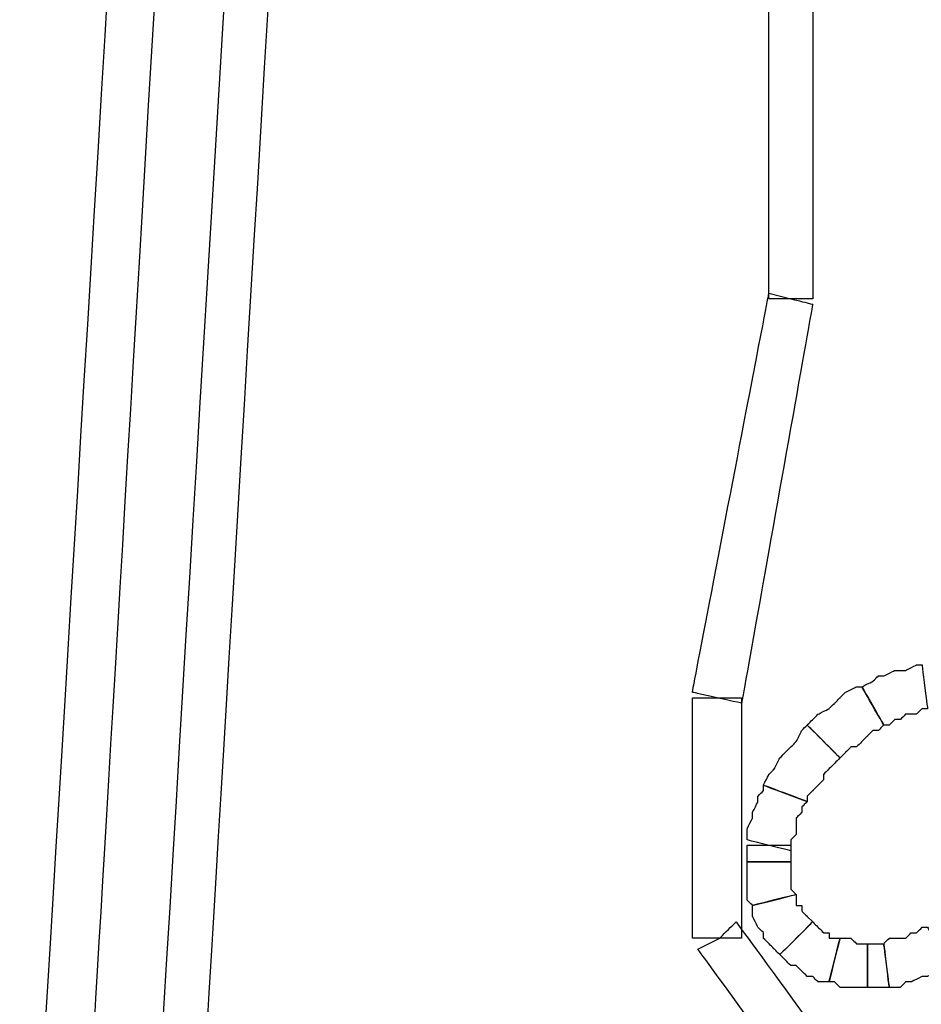
# Model space of a CAD drawing. Extents: x 0 to 216, y 0 to 280.
# Drawn here: x 63 to 72, y 161 to 171 of the extents above; entities that cross this region are included whole.
import ezdxf

# ---------------------------------------------------------------- set-up
doc = ezdxf.new("R2010")
doc.units = 0
doc.header["$LTSCALE"] = 10
doc.header["$MEASUREMENT"] = 0
doc.layers.add('CADdetails-9-EXTRAFINE', color=9, linetype='CONTINUOUS')

msp = doc.modelspace()

# ---------------------------------------------------------------- linework, layer by layer
at = {"layer": 'CADdetails-9-EXTRAFINE'}
for points, knots in [([(63.2571, 156.8655), (63.2571, 156.8655), (63.528, 156.8655), (63.528, 156.8655), (63.528, 156.8655), (63.528, 156.8655), (65.749, 194.5687), (65.749, 194.5687), (65.749, 194.5687), (65.749, 194.5687), (65.3157, 194.6229), (65.3157, 194.6229), (65.3157, 194.6229), (65.3157, 194.6229), (63.0405, 156.8655), (63.0405, 156.8655), (63.0405, 156.8655), (63.0405, 156.8655), (63.2571, 156.8655), (63.2571, 156.8655)], [0, 0, 0, 0, 0.2, 0.2, 0.2, 0.3, 0.4, 0.4, 0.4, 0.5, 0.6, 0.6, 0.6, 0.7, 0.8, 0.8, 0.8, 0.9, 1, 1, 1, 1]), ([(64.2864, 154.5362), (64.2864, 154.5362), (64.5031, 154.5362), (64.5031, 154.5362), (64.5031, 154.5362), (64.5031, 154.5362), (66.8324, 193.4852), (66.8324, 193.4852), (66.8324, 193.4852), (66.8324, 193.4852), (66.3991, 193.4852), (66.3991, 193.4852), (66.3991, 193.4852), (66.3991, 193.4852), (64.0697, 154.5903), (64.0697, 154.5903), (64.0697, 154.5903), (64.0697, 154.5903), (64.2864, 154.5362), (64.2864, 154.5362)], [0, 0, 0, 0, 0.2, 0.2, 0.2, 0.3, 0.4, 0.4, 0.4, 0.5, 0.6, 0.6, 0.6, 0.7, 0.8, 0.8, 0.8, 0.9, 1, 1, 1, 1]), ([(70.6786, 171.8168), (70.6786, 171.8168), (70.4619, 171.8168), (70.4619, 171.8168), (70.4619, 171.8168), (70.4619, 171.8168), (70.4619, 168.2956), (70.4619, 168.2956), (70.4619, 168.2956), (70.4619, 168.2956), (70.8953, 168.2956), (70.8953, 168.2956), (70.8953, 168.2956), (70.8953, 168.2956), (70.8953, 171.8168), (70.8953, 171.8168), (70.8953, 171.8168), (70.8953, 171.8168), (70.6786, 171.8168), (70.6786, 171.8168)], [0, 0, 0, 0, 0.2, 0.2, 0.2, 0.3, 0.4, 0.4, 0.4, 0.5, 0.6, 0.6, 0.6, 0.7, 0.8, 0.8, 0.8, 0.9, 1, 1, 1, 1]), ([(70.6786, 168.2956), (70.6786, 168.2956), (70.4619, 168.3498), (70.4619, 168.3498), (70.4619, 168.3498), (70.4619, 168.3498), (69.7035, 164.3953), (69.7035, 164.3953), (69.7035, 164.3953), (69.7035, 164.3953), (70.1911, 164.287), (70.1911, 164.287), (70.1911, 164.287), (70.1911, 164.287), (70.8953, 168.2415), (70.8953, 168.2415), (70.8953, 168.2415), (70.8953, 168.2415), (70.6786, 168.2956), (70.6786, 168.2956)], [0, 0, 0, 0, 0.2, 0.2, 0.2, 0.3, 0.4, 0.4, 0.4, 0.5, 0.6, 0.6, 0.6, 0.7, 0.8, 0.8, 0.8, 0.9, 1, 1, 1, 1]), ([(71.5995, 164.0703), (71.5995, 164.0703), (71.6537, 164.0703), (71.6537, 164.0703), (71.6537, 164.0703), (71.6537, 164.0703), (71.7079, 164.1245), (71.7079, 164.1245), (71.7079, 164.1245), (71.7079, 164.1245), (71.7621, 164.1245), (71.7621, 164.1245), (71.7621, 164.1245), (71.7621, 164.1245), (71.8162, 164.1786), (71.8162, 164.1786), (71.8162, 164.1786), (71.8162, 164.1786), (71.8704, 164.1786), (71.8704, 164.1786), (71.8704, 164.1786), (71.8704, 164.1786), (71.9246, 164.1786), (71.9246, 164.1786), (71.9246, 164.1786), (71.9246, 164.1786), (71.9787, 164.2328), (71.9787, 164.2328), (71.9787, 164.2328), (71.9787, 164.2328), (72.0329, 164.2328), (72.0329, 164.2328), (72.0329, 164.2328), (72.0329, 164.2328), (71.9787, 164.6662), (71.9787, 164.6662), (71.9787, 164.6662), (71.9787, 164.6662), (71.9246, 164.6662), (71.9246, 164.6662), (71.9246, 164.6662), (71.9246, 164.6662), (71.8162, 164.612), (71.8162, 164.612), (71.8162, 164.612), (71.8162, 164.612), (71.7621, 164.612), (71.7621, 164.612), (71.7621, 164.612), (71.7621, 164.612), (71.7079, 164.612), (71.7079, 164.612), (71.7079, 164.612), (71.7079, 164.612), (71.5995, 164.5578), (71.5995, 164.5578), (71.5995, 164.5578), (71.5995, 164.5578), (71.5453, 164.5578), (71.5453, 164.5578), (71.5453, 164.5578), (71.5453, 164.5578), (71.4911, 164.5037), (71.4911, 164.5037), (71.4911, 164.5037), (71.4911, 164.5037), (71.3828, 164.4495), (71.3828, 164.4495), (71.3828, 164.4495), (71.3828, 164.4495), (71.5995, 164.0703), (71.5995, 164.0703)], [0, 0, 0, 0, 0.055556, 0.055556, 0.055556, 0.083333, 0.111111, 0.111111, 0.111111, 0.138889, 0.166667, 0.166667, 0.166667, 0.194444, 0.222222, 0.222222, 0.222222, 0.25, 0.277778, 0.277778, 0.277778, 0.305556, 0.333333, 0.333333, 0.333333, 0.361111, 0.388889, 0.388889, 0.388889, 0.416667, 0.444444, 0.444444, 0.444444, 0.472222, 0.5, 0.5, 0.5, 0.527778, 0.555556, 0.555556, 0.555556, 0.583333, 0.611111, 0.611111, 0.611111, 0.638889, 0.666667, 0.666667, 0.666667, 0.694444, 0.722222, 0.722222, 0.722222, 0.75, 0.777778, 0.777778, 0.777778, 0.805556, 0.833333, 0.833333, 0.833333, 0.861111, 0.888889, 0.888889, 0.888889, 0.916667, 0.944444, 0.944444, 0.944444, 0.972222, 1, 1, 1, 1]), ([(71.5995, 164.0703), (71.5995, 164.0703), (71.6537, 164.0703), (71.6537, 164.0703), (71.6537, 164.0703), (71.6537, 164.0703), (71.7079, 164.1245), (71.7079, 164.1245), (71.7079, 164.1245), (71.7079, 164.1245), (71.7621, 164.1245), (71.7621, 164.1245), (71.7621, 164.1245), (71.7621, 164.1245), (71.8162, 164.1786), (71.8162, 164.1786), (71.8162, 164.1786), (71.8162, 164.1786), (71.8704, 164.1786), (71.8704, 164.1786), (71.8704, 164.1786), (71.8704, 164.1786), (71.9246, 164.1786), (71.9246, 164.1786), (71.9246, 164.1786), (71.9246, 164.1786), (71.9787, 164.2328), (71.9787, 164.2328), (71.9787, 164.2328), (71.9787, 164.2328), (72.0329, 164.2328), (72.0329, 164.2328), (72.0329, 164.2328), (72.0329, 164.2328), (71.9787, 164.6662), (71.9787, 164.6662), (71.9787, 164.6662), (71.9787, 164.6662), (71.9246, 164.6662), (71.9246, 164.6662), (71.9246, 164.6662), (71.9246, 164.6662), (71.8162, 164.612), (71.8162, 164.612), (71.8162, 164.612), (71.8162, 164.612), (71.7621, 164.612), (71.7621, 164.612), (71.7621, 164.612), (71.7621, 164.612), (71.7079, 164.612), (71.7079, 164.612), (71.7079, 164.612), (71.7079, 164.612), (71.5995, 164.5578), (71.5995, 164.5578), (71.5995, 164.5578), (71.5995, 164.5578), (71.5453, 164.5578), (71.5453, 164.5578), (71.5453, 164.5578), (71.5453, 164.5578), (71.4911, 164.5037), (71.4911, 164.5037), (71.4911, 164.5037), (71.4911, 164.5037), (71.3828, 164.4495), (71.3828, 164.4495), (71.3828, 164.4495), (71.3828, 164.4495), (71.5995, 164.0703), (71.5995, 164.0703)], [0, 0, 0, 0, 0.055556, 0.055556, 0.055556, 0.083333, 0.111111, 0.111111, 0.111111, 0.138889, 0.166667, 0.166667, 0.166667, 0.194444, 0.222222, 0.222222, 0.222222, 0.25, 0.277778, 0.277778, 0.277778, 0.305556, 0.333333, 0.333333, 0.333333, 0.361111, 0.388889, 0.388889, 0.388889, 0.416667, 0.444444, 0.444444, 0.444444, 0.472222, 0.5, 0.5, 0.5, 0.527778, 0.555556, 0.555556, 0.555556, 0.583333, 0.611111, 0.611111, 0.611111, 0.638889, 0.666667, 0.666667, 0.666667, 0.694444, 0.722222, 0.722222, 0.722222, 0.75, 0.777778, 0.777778, 0.777778, 0.805556, 0.833333, 0.833333, 0.833333, 0.861111, 0.888889, 0.888889, 0.888889, 0.916667, 0.944444, 0.944444, 0.944444, 0.972222, 1, 1, 1, 1]), ([(71.1661, 163.7452), (71.1661, 163.7452), (71.2203, 163.7994), (71.2203, 163.7994), (71.2203, 163.7994), (71.2203, 163.7994), (71.2745, 163.8536), (71.2745, 163.8536), (71.2745, 163.8536), (71.2745, 163.8536), (71.3286, 163.8536), (71.3286, 163.8536), (71.3286, 163.8536), (71.3286, 163.8536), (71.3828, 163.9078), (71.3828, 163.9078), (71.3828, 163.9078), (71.3828, 163.9078), (71.437, 163.962), (71.437, 163.962), (71.437, 163.962), (71.437, 163.962), (71.4911, 164.0161), (71.4911, 164.0161), (71.4911, 164.0161), (71.4911, 164.0161), (71.5453, 164.0161), (71.5453, 164.0161), (71.5453, 164.0161), (71.5453, 164.0161), (71.5995, 164.0703), (71.5995, 164.0703), (71.5995, 164.0703), (71.5995, 164.0703), (71.3828, 164.4495), (71.3828, 164.4495), (71.3828, 164.4495), (71.3828, 164.4495), (71.3286, 164.4495), (71.3286, 164.4495), (71.3286, 164.4495), (71.3286, 164.4495), (71.2203, 164.3953), (71.2203, 164.3953), (71.2203, 164.3953), (71.2203, 164.3953), (71.1661, 164.3412), (71.1661, 164.3412), (71.1661, 164.3412), (71.1661, 164.3412), (71.112, 164.287), (71.112, 164.287), (71.112, 164.287), (71.112, 164.287), (71.0578, 164.2328), (71.0578, 164.2328), (71.0578, 164.2328), (71.0578, 164.2328), (70.9494, 164.1786), (70.9494, 164.1786), (70.9494, 164.1786), (70.9494, 164.1786), (70.8953, 164.1245), (70.8953, 164.1245), (70.8953, 164.1245), (70.8953, 164.1245), (70.8411, 164.0703), (70.8411, 164.0703), (70.8411, 164.0703), (70.8411, 164.0703), (71.1661, 163.7452), (71.1661, 163.7452)], [0, 0, 0, 0, 0.055556, 0.055556, 0.055556, 0.083333, 0.111111, 0.111111, 0.111111, 0.138889, 0.166667, 0.166667, 0.166667, 0.194444, 0.222222, 0.222222, 0.222222, 0.25, 0.277778, 0.277778, 0.277778, 0.305556, 0.333333, 0.333333, 0.333333, 0.361111, 0.388889, 0.388889, 0.388889, 0.416667, 0.444444, 0.444444, 0.444444, 0.472222, 0.5, 0.5, 0.5, 0.527778, 0.555556, 0.555556, 0.555556, 0.583333, 0.611111, 0.611111, 0.611111, 0.638889, 0.666667, 0.666667, 0.666667, 0.694444, 0.722222, 0.722222, 0.722222, 0.75, 0.777778, 0.777778, 0.777778, 0.805556, 0.833333, 0.833333, 0.833333, 0.861111, 0.888889, 0.888889, 0.888889, 0.916667, 0.944444, 0.944444, 0.944444, 0.972222, 1, 1, 1, 1]), ([(71.1661, 163.7452), (71.1661, 163.7452), (71.2203, 163.7994), (71.2203, 163.7994), (71.2203, 163.7994), (71.2203, 163.7994), (71.2745, 163.8536), (71.2745, 163.8536), (71.2745, 163.8536), (71.2745, 163.8536), (71.3286, 163.8536), (71.3286, 163.8536), (71.3286, 163.8536), (71.3286, 163.8536), (71.3828, 163.9078), (71.3828, 163.9078), (71.3828, 163.9078), (71.3828, 163.9078), (71.437, 163.962), (71.437, 163.962), (71.437, 163.962), (71.437, 163.962), (71.4911, 164.0161), (71.4911, 164.0161), (71.4911, 164.0161), (71.4911, 164.0161), (71.5453, 164.0161), (71.5453, 164.0161), (71.5453, 164.0161), (71.5453, 164.0161), (71.5995, 164.0703), (71.5995, 164.0703), (71.5995, 164.0703), (71.5995, 164.0703), (71.3828, 164.4495), (71.3828, 164.4495), (71.3828, 164.4495), (71.3828, 164.4495), (71.3286, 164.4495), (71.3286, 164.4495), (71.3286, 164.4495), (71.3286, 164.4495), (71.2203, 164.3953), (71.2203, 164.3953), (71.2203, 164.3953), (71.2203, 164.3953), (71.1661, 164.3412), (71.1661, 164.3412), (71.1661, 164.3412), (71.1661, 164.3412), (71.112, 164.287), (71.112, 164.287), (71.112, 164.287), (71.112, 164.287), (71.0578, 164.2328), (71.0578, 164.2328), (71.0578, 164.2328), (71.0578, 164.2328), (70.9494, 164.1786), (70.9494, 164.1786), (70.9494, 164.1786), (70.9494, 164.1786), (70.8953, 164.1245), (70.8953, 164.1245), (70.8953, 164.1245), (70.8953, 164.1245), (70.8411, 164.0703), (70.8411, 164.0703), (70.8411, 164.0703), (70.8411, 164.0703), (71.1661, 163.7452), (71.1661, 163.7452)], [0, 0, 0, 0, 0.055556, 0.055556, 0.055556, 0.083333, 0.111111, 0.111111, 0.111111, 0.138889, 0.166667, 0.166667, 0.166667, 0.194444, 0.222222, 0.222222, 0.222222, 0.25, 0.277778, 0.277778, 0.277778, 0.305556, 0.333333, 0.333333, 0.333333, 0.361111, 0.388889, 0.388889, 0.388889, 0.416667, 0.444444, 0.444444, 0.444444, 0.472222, 0.5, 0.5, 0.5, 0.527778, 0.555556, 0.555556, 0.555556, 0.583333, 0.611111, 0.611111, 0.611111, 0.638889, 0.666667, 0.666667, 0.666667, 0.694444, 0.722222, 0.722222, 0.722222, 0.75, 0.777778, 0.777778, 0.777778, 0.805556, 0.833333, 0.833333, 0.833333, 0.861111, 0.888889, 0.888889, 0.888889, 0.916667, 0.944444, 0.944444, 0.944444, 0.972222, 1, 1, 1, 1]), ([(69.9744, 164.3412), (69.9744, 164.3412), (69.7035, 164.3412), (69.7035, 164.3412), (69.7035, 164.3412), (69.7035, 164.3412), (69.7035, 161.9576), (69.7035, 161.9576), (69.7035, 161.9576), (69.7035, 161.9576), (70.1911, 161.9576), (70.1911, 161.9576), (70.1911, 161.9576), (70.1911, 161.9576), (70.1911, 164.3412), (70.1911, 164.3412), (70.1911, 164.3412), (70.1911, 164.3412), (69.9744, 164.3412), (69.9744, 164.3412)], [0, 0, 0, 0, 0.2, 0.2, 0.2, 0.3, 0.4, 0.4, 0.4, 0.5, 0.6, 0.6, 0.6, 0.7, 0.8, 0.8, 0.8, 0.9, 1, 1, 1, 1]), ([(70.8411, 163.3119), (70.8411, 163.3119), (70.8411, 163.366), (70.8411, 163.366), (70.8411, 163.366), (70.8411, 163.366), (70.8953, 163.4202), (70.8953, 163.4202), (70.8953, 163.4202), (70.8953, 163.4202), (70.9494, 163.4744), (70.9494, 163.4744), (70.9494, 163.4744), (70.9494, 163.4744), (71.0036, 163.5285), (71.0036, 163.5285), (71.0036, 163.5285), (71.0036, 163.5285), (71.0036, 163.5827), (71.0036, 163.5827), (71.0036, 163.5827), (71.0036, 163.5827), (71.0578, 163.6369), (71.0578, 163.6369), (71.0578, 163.6369), (71.0578, 163.6369), (71.112, 163.6911), (71.112, 163.6911), (71.112, 163.6911), (71.112, 163.6911), (71.1661, 163.7452), (71.1661, 163.7452), (71.1661, 163.7452), (71.1661, 163.7452), (70.8411, 164.0703), (70.8411, 164.0703), (70.8411, 164.0703), (70.8411, 164.0703), (70.7869, 164.0161), (70.7869, 164.0161), (70.7869, 164.0161), (70.7869, 164.0161), (70.7328, 163.9078), (70.7328, 163.9078), (70.7328, 163.9078), (70.7328, 163.9078), (70.6786, 163.8536), (70.6786, 163.8536), (70.6786, 163.8536), (70.6786, 163.8536), (70.6244, 163.7994), (70.6244, 163.7994), (70.6244, 163.7994), (70.6244, 163.7994), (70.5702, 163.7452), (70.5702, 163.7452), (70.5702, 163.7452), (70.5702, 163.7452), (70.5161, 163.6369), (70.5161, 163.6369), (70.5161, 163.6369), (70.5161, 163.6369), (70.4619, 163.5827), (70.4619, 163.5827), (70.4619, 163.5827), (70.4619, 163.5827), (70.4077, 163.4744), (70.4077, 163.4744), (70.4077, 163.4744), (70.4077, 163.4744), (70.8411, 163.3119), (70.8411, 163.3119)], [0, 0, 0, 0, 0.055556, 0.055556, 0.055556, 0.083333, 0.111111, 0.111111, 0.111111, 0.138889, 0.166667, 0.166667, 0.166667, 0.194444, 0.222222, 0.222222, 0.222222, 0.25, 0.277778, 0.277778, 0.277778, 0.305556, 0.333333, 0.333333, 0.333333, 0.361111, 0.388889, 0.388889, 0.388889, 0.416667, 0.444444, 0.444444, 0.444444, 0.472222, 0.5, 0.5, 0.5, 0.527778, 0.555556, 0.555556, 0.555556, 0.583333, 0.611111, 0.611111, 0.611111, 0.638889, 0.666667, 0.666667, 0.666667, 0.694444, 0.722222, 0.722222, 0.722222, 0.75, 0.777778, 0.777778, 0.777778, 0.805556, 0.833333, 0.833333, 0.833333, 0.861111, 0.888889, 0.888889, 0.888889, 0.916667, 0.944444, 0.944444, 0.944444, 0.972222, 1, 1, 1, 1]), ([(70.8411, 163.3119), (70.8411, 163.3119), (70.8411, 163.366), (70.8411, 163.366), (70.8411, 163.366), (70.8411, 163.366), (70.8953, 163.4202), (70.8953, 163.4202), (70.8953, 163.4202), (70.8953, 163.4202), (70.9494, 163.4744), (70.9494, 163.4744), (70.9494, 163.4744), (70.9494, 163.4744), (71.0036, 163.5285), (71.0036, 163.5285), (71.0036, 163.5285), (71.0036, 163.5285), (71.0036, 163.5827), (71.0036, 163.5827), (71.0036, 163.5827), (71.0036, 163.5827), (71.0578, 163.6369), (71.0578, 163.6369), (71.0578, 163.6369), (71.0578, 163.6369), (71.112, 163.6911), (71.112, 163.6911), (71.112, 163.6911), (71.112, 163.6911), (71.1661, 163.7452), (71.1661, 163.7452), (71.1661, 163.7452), (71.1661, 163.7452), (70.8411, 164.0703), (70.8411, 164.0703), (70.8411, 164.0703), (70.8411, 164.0703), (70.7869, 164.0161), (70.7869, 164.0161), (70.7869, 164.0161), (70.7869, 164.0161), (70.7328, 163.9078), (70.7328, 163.9078), (70.7328, 163.9078), (70.7328, 163.9078), (70.6786, 163.8536), (70.6786, 163.8536), (70.6786, 163.8536), (70.6786, 163.8536), (70.6244, 163.7994), (70.6244, 163.7994), (70.6244, 163.7994), (70.6244, 163.7994), (70.5702, 163.7452), (70.5702, 163.7452), (70.5702, 163.7452), (70.5702, 163.7452), (70.5161, 163.6369), (70.5161, 163.6369), (70.5161, 163.6369), (70.5161, 163.6369), (70.4619, 163.5827), (70.4619, 163.5827), (70.4619, 163.5827), (70.4619, 163.5827), (70.4077, 163.4744), (70.4077, 163.4744), (70.4077, 163.4744), (70.4077, 163.4744), (70.8411, 163.3119), (70.8411, 163.3119)], [0, 0, 0, 0, 0.055556, 0.055556, 0.055556, 0.083333, 0.111111, 0.111111, 0.111111, 0.138889, 0.166667, 0.166667, 0.166667, 0.194444, 0.222222, 0.222222, 0.222222, 0.25, 0.277778, 0.277778, 0.277778, 0.305556, 0.333333, 0.333333, 0.333333, 0.361111, 0.388889, 0.388889, 0.388889, 0.416667, 0.444444, 0.444444, 0.444444, 0.472222, 0.5, 0.5, 0.5, 0.527778, 0.555556, 0.555556, 0.555556, 0.583333, 0.611111, 0.611111, 0.611111, 0.638889, 0.666667, 0.666667, 0.666667, 0.694444, 0.722222, 0.722222, 0.722222, 0.75, 0.777778, 0.777778, 0.777778, 0.805556, 0.833333, 0.833333, 0.833333, 0.861111, 0.888889, 0.888889, 0.888889, 0.916667, 0.944444, 0.944444, 0.944444, 0.972222, 1, 1, 1, 1]), ([(70.6786, 162.8243), (70.6786, 162.8243), (70.6786, 162.8785), (70.6786, 162.8785), (70.6786, 162.8785), (70.6786, 162.8785), (70.6786, 162.9327), (70.6786, 162.9327), (70.6786, 162.9327), (70.6786, 162.9327), (70.7328, 162.9868), (70.7328, 162.9868), (70.7328, 162.9868), (70.7328, 162.9868), (70.7328, 163.0952), (70.7328, 163.0952), (70.7328, 163.0952), (70.7328, 163.0952), (70.7328, 163.1493), (70.7328, 163.1493), (70.7328, 163.1493), (70.7328, 163.1493), (70.7869, 163.2035), (70.7869, 163.2035), (70.7869, 163.2035), (70.7869, 163.2035), (70.7869, 163.2577), (70.7869, 163.2577), (70.7869, 163.2577), (70.7869, 163.2577), (70.8411, 163.3119), (70.8411, 163.3119), (70.8411, 163.3119), (70.8411, 163.3119), (70.4077, 163.4744), (70.4077, 163.4744), (70.4077, 163.4744), (70.4077, 163.4744), (70.4077, 163.4202), (70.4077, 163.4202), (70.4077, 163.4202), (70.4077, 163.4202), (70.3536, 163.366), (70.3536, 163.366), (70.3536, 163.366), (70.3536, 163.366), (70.3536, 163.3119), (70.3536, 163.3119), (70.3536, 163.3119), (70.3536, 163.3119), (70.2994, 163.2035), (70.2994, 163.2035), (70.2994, 163.2035), (70.2994, 163.2035), (70.2994, 163.1493), (70.2994, 163.1493), (70.2994, 163.1493), (70.2994, 163.1493), (70.2452, 163.041), (70.2452, 163.041), (70.2452, 163.041), (70.2452, 163.041), (70.2452, 162.9868), (70.2452, 162.9868), (70.2452, 162.9868), (70.2452, 162.9868), (70.2452, 162.9327), (70.2452, 162.9327), (70.2452, 162.9327), (70.2452, 162.9327), (70.6786, 162.8243), (70.6786, 162.8243)], [0, 0, 0, 0, 0.055556, 0.055556, 0.055556, 0.083333, 0.111111, 0.111111, 0.111111, 0.138889, 0.166667, 0.166667, 0.166667, 0.194444, 0.222222, 0.222222, 0.222222, 0.25, 0.277778, 0.277778, 0.277778, 0.305556, 0.333333, 0.333333, 0.333333, 0.361111, 0.388889, 0.388889, 0.388889, 0.416667, 0.444444, 0.444444, 0.444444, 0.472222, 0.5, 0.5, 0.5, 0.527778, 0.555556, 0.555556, 0.555556, 0.583333, 0.611111, 0.611111, 0.611111, 0.638889, 0.666667, 0.666667, 0.666667, 0.694444, 0.722222, 0.722222, 0.722222, 0.75, 0.777778, 0.777778, 0.777778, 0.805556, 0.833333, 0.833333, 0.833333, 0.861111, 0.888889, 0.888889, 0.888889, 0.916667, 0.944444, 0.944444, 0.944444, 0.972222, 1, 1, 1, 1]), ([(70.6786, 162.8243), (70.6786, 162.8243), (70.6786, 162.8785), (70.6786, 162.8785), (70.6786, 162.8785), (70.6786, 162.8785), (70.6786, 162.9327), (70.6786, 162.9327), (70.6786, 162.9327), (70.6786, 162.9327), (70.7328, 162.9868), (70.7328, 162.9868), (70.7328, 162.9868), (70.7328, 162.9868), (70.7328, 163.0952), (70.7328, 163.0952), (70.7328, 163.0952), (70.7328, 163.0952), (70.7328, 163.1493), (70.7328, 163.1493), (70.7328, 163.1493), (70.7328, 163.1493), (70.7869, 163.2035), (70.7869, 163.2035), (70.7869, 163.2035), (70.7869, 163.2035), (70.7869, 163.2577), (70.7869, 163.2577), (70.7869, 163.2577), (70.7869, 163.2577), (70.8411, 163.3119), (70.8411, 163.3119), (70.8411, 163.3119), (70.8411, 163.3119), (70.4077, 163.4744), (70.4077, 163.4744), (70.4077, 163.4744), (70.4077, 163.4744), (70.4077, 163.4202), (70.4077, 163.4202), (70.4077, 163.4202), (70.4077, 163.4202), (70.3536, 163.366), (70.3536, 163.366), (70.3536, 163.366), (70.3536, 163.366), (70.3536, 163.3119), (70.3536, 163.3119), (70.3536, 163.3119), (70.3536, 163.3119), (70.2994, 163.2035), (70.2994, 163.2035), (70.2994, 163.2035), (70.2994, 163.2035), (70.2994, 163.1493), (70.2994, 163.1493), (70.2994, 163.1493), (70.2994, 163.1493), (70.2452, 163.041), (70.2452, 163.041), (70.2452, 163.041), (70.2452, 163.041), (70.2452, 162.9868), (70.2452, 162.9868), (70.2452, 162.9868), (70.2452, 162.9868), (70.2452, 162.9327), (70.2452, 162.9327), (70.2452, 162.9327), (70.2452, 162.9327), (70.6786, 162.8243), (70.6786, 162.8243)], [0, 0, 0, 0, 0.055556, 0.055556, 0.055556, 0.083333, 0.111111, 0.111111, 0.111111, 0.138889, 0.166667, 0.166667, 0.166667, 0.194444, 0.222222, 0.222222, 0.222222, 0.25, 0.277778, 0.277778, 0.277778, 0.305556, 0.333333, 0.333333, 0.333333, 0.361111, 0.388889, 0.388889, 0.388889, 0.416667, 0.444444, 0.444444, 0.444444, 0.472222, 0.5, 0.5, 0.5, 0.527778, 0.555556, 0.555556, 0.555556, 0.583333, 0.611111, 0.611111, 0.611111, 0.638889, 0.666667, 0.666667, 0.666667, 0.694444, 0.722222, 0.722222, 0.722222, 0.75, 0.777778, 0.777778, 0.777778, 0.805556, 0.833333, 0.833333, 0.833333, 0.861111, 0.888889, 0.888889, 0.888889, 0.916667, 0.944444, 0.944444, 0.944444, 0.972222, 1, 1, 1, 1]), ([(70.6786, 162.716), (70.6786, 162.716), (70.6786, 162.7702), (70.6786, 162.7702), (70.6786, 162.7702), (70.6786, 162.7702), (70.6786, 162.8243), (70.6786, 162.8243), (70.6786, 162.8243), (70.6786, 162.8243), (70.6786, 162.8785), (70.6786, 162.8785), (70.6786, 162.8785), (70.6786, 162.8785), (70.2452, 162.8785), (70.2452, 162.8785), (70.2452, 162.8785), (70.2452, 162.8785), (70.2452, 162.8243), (70.2452, 162.8243), (70.2452, 162.8243), (70.2452, 162.8243), (70.2452, 162.7702), (70.2452, 162.7702), (70.2452, 162.7702), (70.2452, 162.7702), (70.2452, 162.716), (70.2452, 162.716), (70.2452, 162.716), (70.2452, 162.716), (70.6786, 162.716), (70.6786, 162.716)], [0, 0, 0, 0, 0.125, 0.125, 0.125, 0.1875, 0.25, 0.25, 0.25, 0.3125, 0.375, 0.375, 0.375, 0.4375, 0.5, 0.5, 0.5, 0.5625, 0.625, 0.625, 0.625, 0.6875, 0.75, 0.75, 0.75, 0.8125, 0.875, 0.875, 0.875, 0.9375, 1, 1, 1, 1]), ([(70.6786, 162.716), (70.6786, 162.716), (70.6786, 162.7702), (70.6786, 162.7702), (70.6786, 162.7702), (70.6786, 162.7702), (70.6786, 162.8243), (70.6786, 162.8243), (70.6786, 162.8243), (70.6786, 162.8243), (70.6786, 162.8785), (70.6786, 162.8785), (70.6786, 162.8785), (70.6786, 162.8785), (70.2452, 162.8785), (70.2452, 162.8785), (70.2452, 162.8785), (70.2452, 162.8785), (70.2452, 162.8243), (70.2452, 162.8243), (70.2452, 162.8243), (70.2452, 162.8243), (70.2452, 162.7702), (70.2452, 162.7702), (70.2452, 162.7702), (70.2452, 162.7702), (70.2452, 162.716), (70.2452, 162.716), (70.2452, 162.716), (70.2452, 162.716), (70.6786, 162.716), (70.6786, 162.716)], [0, 0, 0, 0, 0.125, 0.125, 0.125, 0.1875, 0.25, 0.25, 0.25, 0.3125, 0.375, 0.375, 0.375, 0.4375, 0.5, 0.5, 0.5, 0.5625, 0.625, 0.625, 0.625, 0.6875, 0.75, 0.75, 0.75, 0.8125, 0.875, 0.875, 0.875, 0.9375, 1, 1, 1, 1]), ([(70.7328, 162.391), (70.7328, 162.391), (70.6786, 162.4451), (70.6786, 162.4451), (70.6786, 162.4451), (70.6786, 162.4451), (70.6786, 162.4993), (70.6786, 162.4993), (70.6786, 162.4993), (70.6786, 162.4993), (70.6786, 162.5535), (70.6786, 162.5535), (70.6786, 162.5535), (70.6786, 162.5535), (70.6786, 162.6076), (70.6786, 162.6076), (70.6786, 162.6076), (70.6786, 162.6076), (70.6786, 162.6618), (70.6786, 162.6618), (70.6786, 162.6618), (70.6786, 162.6618), (70.6786, 162.716), (70.6786, 162.716), (70.6786, 162.716), (70.6786, 162.716), (70.2452, 162.716), (70.2452, 162.716), (70.2452, 162.716), (70.2452, 162.716), (70.2452, 162.6618), (70.2452, 162.6618), (70.2452, 162.6618), (70.2452, 162.6618), (70.2452, 162.6076), (70.2452, 162.6076), (70.2452, 162.6076), (70.2452, 162.6076), (70.2452, 162.5535), (70.2452, 162.5535), (70.2452, 162.5535), (70.2452, 162.5535), (70.2452, 162.4993), (70.2452, 162.4993), (70.2452, 162.4993), (70.2452, 162.4993), (70.2452, 162.4451), (70.2452, 162.4451), (70.2452, 162.4451), (70.2452, 162.4451), (70.2452, 162.391), (70.2452, 162.391), (70.2452, 162.391), (70.2452, 162.391), (70.2452, 162.3368), (70.2452, 162.3368), (70.2452, 162.3368), (70.2452, 162.3368), (70.2994, 162.2826), (70.2994, 162.2826), (70.2994, 162.2826), (70.2994, 162.2826), (70.7328, 162.391), (70.7328, 162.391)], [0, 0, 0, 0, 0.0625, 0.0625, 0.0625, 0.09375, 0.125, 0.125, 0.125, 0.15625, 0.1875, 0.1875, 0.1875, 0.21875, 0.25, 0.25, 0.25, 0.28125, 0.3125, 0.3125, 0.3125, 0.34375, 0.375, 0.375, 0.375, 0.40625, 0.4375, 0.4375, 0.4375, 0.46875, 0.5, 0.5, 0.5, 0.53125, 0.5625, 0.5625, 0.5625, 0.59375, 0.625, 0.625, 0.625, 0.65625, 0.6875, 0.6875, 0.6875, 0.71875, 0.75, 0.75, 0.75, 0.78125, 0.8125, 0.8125, 0.8125, 0.84375, 0.875, 0.875, 0.875, 0.90625, 0.9375, 0.9375, 0.9375, 0.96875, 1, 1, 1, 1]), ([(70.7328, 162.391), (70.7328, 162.391), (70.6786, 162.4451), (70.6786, 162.4451), (70.6786, 162.4451), (70.6786, 162.4451), (70.6786, 162.4993), (70.6786, 162.4993), (70.6786, 162.4993), (70.6786, 162.4993), (70.6786, 162.5535), (70.6786, 162.5535), (70.6786, 162.5535), (70.6786, 162.5535), (70.6786, 162.6076), (70.6786, 162.6076), (70.6786, 162.6076), (70.6786, 162.6076), (70.6786, 162.6618), (70.6786, 162.6618), (70.6786, 162.6618), (70.6786, 162.6618), (70.6786, 162.716), (70.6786, 162.716), (70.6786, 162.716), (70.6786, 162.716), (70.2452, 162.716), (70.2452, 162.716), (70.2452, 162.716), (70.2452, 162.716), (70.2452, 162.6618), (70.2452, 162.6618), (70.2452, 162.6618), (70.2452, 162.6618), (70.2452, 162.6076), (70.2452, 162.6076), (70.2452, 162.6076), (70.2452, 162.6076), (70.2452, 162.5535), (70.2452, 162.5535), (70.2452, 162.5535), (70.2452, 162.5535), (70.2452, 162.4993), (70.2452, 162.4993), (70.2452, 162.4993), (70.2452, 162.4993), (70.2452, 162.4451), (70.2452, 162.4451), (70.2452, 162.4451), (70.2452, 162.4451), (70.2452, 162.391), (70.2452, 162.391), (70.2452, 162.391), (70.2452, 162.391), (70.2452, 162.3368), (70.2452, 162.3368), (70.2452, 162.3368), (70.2452, 162.3368), (70.2994, 162.2826), (70.2994, 162.2826), (70.2994, 162.2826), (70.2994, 162.2826), (70.7328, 162.391), (70.7328, 162.391)], [0, 0, 0, 0, 0.0625, 0.0625, 0.0625, 0.09375, 0.125, 0.125, 0.125, 0.15625, 0.1875, 0.1875, 0.1875, 0.21875, 0.25, 0.25, 0.25, 0.28125, 0.3125, 0.3125, 0.3125, 0.34375, 0.375, 0.375, 0.375, 0.40625, 0.4375, 0.4375, 0.4375, 0.46875, 0.5, 0.5, 0.5, 0.53125, 0.5625, 0.5625, 0.5625, 0.59375, 0.625, 0.625, 0.625, 0.65625, 0.6875, 0.6875, 0.6875, 0.71875, 0.75, 0.75, 0.75, 0.78125, 0.8125, 0.8125, 0.8125, 0.84375, 0.875, 0.875, 0.875, 0.90625, 0.9375, 0.9375, 0.9375, 0.96875, 1, 1, 1, 1]), ([(70.8953, 162.1201), (70.8953, 162.1201), (70.8411, 162.1743), (70.8411, 162.1743), (70.8411, 162.1743), (70.8411, 162.1743), (70.7869, 162.2285), (70.7869, 162.2285), (70.7869, 162.2285), (70.7869, 162.2285), (70.7869, 162.2826), (70.7869, 162.2826), (70.7869, 162.2826), (70.7869, 162.2826), (70.7328, 162.2826), (70.7328, 162.2826), (70.7328, 162.2826), (70.7328, 162.2826), (70.7328, 162.3368), (70.7328, 162.3368), (70.7328, 162.3368), (70.7328, 162.3368), (70.7328, 162.391), (70.7328, 162.391), (70.7328, 162.391), (70.7328, 162.391), (70.2994, 162.2826), (70.2994, 162.2826), (70.2994, 162.2826), (70.2994, 162.2826), (70.2994, 162.2285), (70.2994, 162.2285), (70.2994, 162.2285), (70.2994, 162.2285), (70.2994, 162.1743), (70.2994, 162.1743), (70.2994, 162.1743), (70.2994, 162.1743), (70.3536, 162.0659), (70.3536, 162.0659), (70.3536, 162.0659), (70.3536, 162.0659), (70.4077, 162.0118), (70.4077, 162.0118), (70.4077, 162.0118), (70.4077, 162.0118), (70.4077, 161.9576), (70.4077, 161.9576), (70.4077, 161.9576), (70.4077, 161.9576), (70.4619, 161.9034), (70.4619, 161.9034), (70.4619, 161.9034), (70.4619, 161.9034), (70.5161, 161.8493), (70.5161, 161.8493), (70.5161, 161.8493), (70.5161, 161.8493), (70.5702, 161.7951), (70.5702, 161.7951), (70.5702, 161.7951), (70.5702, 161.7951), (70.8953, 162.1201), (70.8953, 162.1201)], [0, 0, 0, 0, 0.0625, 0.0625, 0.0625, 0.09375, 0.125, 0.125, 0.125, 0.15625, 0.1875, 0.1875, 0.1875, 0.21875, 0.25, 0.25, 0.25, 0.28125, 0.3125, 0.3125, 0.3125, 0.34375, 0.375, 0.375, 0.375, 0.40625, 0.4375, 0.4375, 0.4375, 0.46875, 0.5, 0.5, 0.5, 0.53125, 0.5625, 0.5625, 0.5625, 0.59375, 0.625, 0.625, 0.625, 0.65625, 0.6875, 0.6875, 0.6875, 0.71875, 0.75, 0.75, 0.75, 0.78125, 0.8125, 0.8125, 0.8125, 0.84375, 0.875, 0.875, 0.875, 0.90625, 0.9375, 0.9375, 0.9375, 0.96875, 1, 1, 1, 1]), ([(70.8953, 162.1201), (70.8953, 162.1201), (70.8411, 162.1743), (70.8411, 162.1743), (70.8411, 162.1743), (70.8411, 162.1743), (70.7869, 162.2285), (70.7869, 162.2285), (70.7869, 162.2285), (70.7869, 162.2285), (70.7869, 162.2826), (70.7869, 162.2826), (70.7869, 162.2826), (70.7869, 162.2826), (70.7328, 162.2826), (70.7328, 162.2826), (70.7328, 162.2826), (70.7328, 162.2826), (70.7328, 162.3368), (70.7328, 162.3368), (70.7328, 162.3368), (70.7328, 162.3368), (70.7328, 162.391), (70.7328, 162.391), (70.7328, 162.391), (70.7328, 162.391), (70.2994, 162.2826), (70.2994, 162.2826), (70.2994, 162.2826), (70.2994, 162.2826), (70.2994, 162.2285), (70.2994, 162.2285), (70.2994, 162.2285), (70.2994, 162.2285), (70.2994, 162.1743), (70.2994, 162.1743), (70.2994, 162.1743), (70.2994, 162.1743), (70.3536, 162.0659), (70.3536, 162.0659), (70.3536, 162.0659), (70.3536, 162.0659), (70.4077, 162.0118), (70.4077, 162.0118), (70.4077, 162.0118), (70.4077, 162.0118), (70.4077, 161.9576), (70.4077, 161.9576), (70.4077, 161.9576), (70.4077, 161.9576), (70.4619, 161.9034), (70.4619, 161.9034), (70.4619, 161.9034), (70.4619, 161.9034), (70.5161, 161.8493), (70.5161, 161.8493), (70.5161, 161.8493), (70.5161, 161.8493), (70.5702, 161.7951), (70.5702, 161.7951), (70.5702, 161.7951), (70.5702, 161.7951), (70.8953, 162.1201), (70.8953, 162.1201)], [0, 0, 0, 0, 0.0625, 0.0625, 0.0625, 0.09375, 0.125, 0.125, 0.125, 0.15625, 0.1875, 0.1875, 0.1875, 0.21875, 0.25, 0.25, 0.25, 0.28125, 0.3125, 0.3125, 0.3125, 0.34375, 0.375, 0.375, 0.375, 0.40625, 0.4375, 0.4375, 0.4375, 0.46875, 0.5, 0.5, 0.5, 0.53125, 0.5625, 0.5625, 0.5625, 0.59375, 0.625, 0.625, 0.625, 0.65625, 0.6875, 0.6875, 0.6875, 0.71875, 0.75, 0.75, 0.75, 0.78125, 0.8125, 0.8125, 0.8125, 0.84375, 0.875, 0.875, 0.875, 0.90625, 0.9375, 0.9375, 0.9375, 0.96875, 1, 1, 1, 1]), ([(69.9744, 161.9576), (69.9744, 161.9576), (69.7577, 161.8493), (69.7577, 161.8493), (69.7577, 161.8493), (69.7577, 161.8493), (72.2496, 158.4365), (72.2496, 158.4365), (72.2496, 158.4365), (72.2496, 158.4365), (72.6288, 158.7073), (72.6288, 158.7073), (72.6288, 158.7073), (72.6288, 158.7073), (70.1369, 162.1201), (70.1369, 162.1201), (70.1369, 162.1201), (70.1369, 162.1201), (69.9744, 161.9576), (69.9744, 161.9576)], [0, 0, 0, 0, 0.2, 0.2, 0.2, 0.3, 0.4, 0.4, 0.4, 0.5, 0.6, 0.6, 0.6, 0.7, 0.8, 0.8, 0.8, 0.9, 1, 1, 1, 1]), ([(71.1661, 161.9576), (71.1661, 161.9576), (71.112, 161.9576), (71.112, 161.9576), (71.112, 161.9576), (71.112, 161.9576), (71.0578, 161.9576), (71.0578, 161.9576), (71.0578, 161.9576), (71.0578, 161.9576), (71.0578, 162.0118), (71.0578, 162.0118), (71.0578, 162.0118), (71.0578, 162.0118), (71.0036, 162.0118), (71.0036, 162.0118), (71.0036, 162.0118), (71.0036, 162.0118), (70.9494, 162.0659), (70.9494, 162.0659), (70.9494, 162.0659), (70.9494, 162.0659), (70.8953, 162.1201), (70.8953, 162.1201), (70.8953, 162.1201), (70.8953, 162.1201), (70.5702, 161.7951), (70.5702, 161.7951), (70.5702, 161.7951), (70.5702, 161.7951), (70.6244, 161.7409), (70.6244, 161.7409), (70.6244, 161.7409), (70.6244, 161.7409), (70.6786, 161.6868), (70.6786, 161.6868), (70.6786, 161.6868), (70.6786, 161.6868), (70.7328, 161.6868), (70.7328, 161.6868), (70.7328, 161.6868), (70.7328, 161.6868), (70.7869, 161.6326), (70.7869, 161.6326), (70.7869, 161.6326), (70.7869, 161.6326), (70.8411, 161.5784), (70.8411, 161.5784), (70.8411, 161.5784), (70.8411, 161.5784), (70.8953, 161.5784), (70.8953, 161.5784), (70.8953, 161.5784), (70.8953, 161.5784), (70.9494, 161.5242), (70.9494, 161.5242), (70.9494, 161.5242), (70.9494, 161.5242), (71.0578, 161.5242), (71.0578, 161.5242), (71.0578, 161.5242), (71.0578, 161.5242), (71.1661, 161.9576), (71.1661, 161.9576)], [0, 0, 0, 0, 0.0625, 0.0625, 0.0625, 0.09375, 0.125, 0.125, 0.125, 0.15625, 0.1875, 0.1875, 0.1875, 0.21875, 0.25, 0.25, 0.25, 0.28125, 0.3125, 0.3125, 0.3125, 0.34375, 0.375, 0.375, 0.375, 0.40625, 0.4375, 0.4375, 0.4375, 0.46875, 0.5, 0.5, 0.5, 0.53125, 0.5625, 0.5625, 0.5625, 0.59375, 0.625, 0.625, 0.625, 0.65625, 0.6875, 0.6875, 0.6875, 0.71875, 0.75, 0.75, 0.75, 0.78125, 0.8125, 0.8125, 0.8125, 0.84375, 0.875, 0.875, 0.875, 0.90625, 0.9375, 0.9375, 0.9375, 0.96875, 1, 1, 1, 1]), ([(71.1661, 161.9576), (71.1661, 161.9576), (71.112, 161.9576), (71.112, 161.9576), (71.112, 161.9576), (71.112, 161.9576), (71.0578, 161.9576), (71.0578, 161.9576), (71.0578, 161.9576), (71.0578, 161.9576), (71.0578, 162.0118), (71.0578, 162.0118), (71.0578, 162.0118), (71.0578, 162.0118), (71.0036, 162.0118), (71.0036, 162.0118), (71.0036, 162.0118), (71.0036, 162.0118), (70.9494, 162.0659), (70.9494, 162.0659), (70.9494, 162.0659), (70.9494, 162.0659), (70.8953, 162.1201), (70.8953, 162.1201), (70.8953, 162.1201), (70.8953, 162.1201), (70.5702, 161.7951), (70.5702, 161.7951), (70.5702, 161.7951), (70.5702, 161.7951), (70.6244, 161.7409), (70.6244, 161.7409), (70.6244, 161.7409), (70.6244, 161.7409), (70.6786, 161.6868), (70.6786, 161.6868), (70.6786, 161.6868), (70.6786, 161.6868), (70.7328, 161.6868), (70.7328, 161.6868), (70.7328, 161.6868), (70.7328, 161.6868), (70.7869, 161.6326), (70.7869, 161.6326), (70.7869, 161.6326), (70.7869, 161.6326), (70.8411, 161.5784), (70.8411, 161.5784), (70.8411, 161.5784), (70.8411, 161.5784), (70.8953, 161.5784), (70.8953, 161.5784), (70.8953, 161.5784), (70.8953, 161.5784), (70.9494, 161.5242), (70.9494, 161.5242), (70.9494, 161.5242), (70.9494, 161.5242), (71.0578, 161.5242), (71.0578, 161.5242), (71.0578, 161.5242), (71.0578, 161.5242), (71.1661, 161.9576), (71.1661, 161.9576)], [0, 0, 0, 0, 0.0625, 0.0625, 0.0625, 0.09375, 0.125, 0.125, 0.125, 0.15625, 0.1875, 0.1875, 0.1875, 0.21875, 0.25, 0.25, 0.25, 0.28125, 0.3125, 0.3125, 0.3125, 0.34375, 0.375, 0.375, 0.375, 0.40625, 0.4375, 0.4375, 0.4375, 0.46875, 0.5, 0.5, 0.5, 0.53125, 0.5625, 0.5625, 0.5625, 0.59375, 0.625, 0.625, 0.625, 0.65625, 0.6875, 0.6875, 0.6875, 0.71875, 0.75, 0.75, 0.75, 0.78125, 0.8125, 0.8125, 0.8125, 0.84375, 0.875, 0.875, 0.875, 0.90625, 0.9375, 0.9375, 0.9375, 0.96875, 1, 1, 1, 1]), ([(72.0329, 162.0659), (72.0329, 162.0659), (71.9787, 162.0659), (71.9787, 162.0659), (71.9787, 162.0659), (71.9787, 162.0659), (71.9246, 162.0118), (71.9246, 162.0118), (71.9246, 162.0118), (71.9246, 162.0118), (71.8704, 162.0118), (71.8704, 162.0118), (71.8704, 162.0118), (71.8704, 162.0118), (71.8162, 161.9576), (71.8162, 161.9576), (71.8162, 161.9576), (71.8162, 161.9576), (71.7621, 161.9576), (71.7621, 161.9576), (71.7621, 161.9576), (71.7621, 161.9576), (71.7079, 161.9576), (71.7079, 161.9576), (71.7079, 161.9576), (71.7079, 161.9576), (71.6537, 161.9576), (71.6537, 161.9576), (71.6537, 161.9576), (71.6537, 161.9576), (71.5995, 161.9034), (71.5995, 161.9034), (71.5995, 161.9034), (71.5995, 161.9034), (71.6537, 161.4701), (71.6537, 161.4701), (71.6537, 161.4701), (71.6537, 161.4701), (71.7621, 161.4701), (71.7621, 161.4701), (71.7621, 161.4701), (71.7621, 161.4701), (71.8162, 161.5242), (71.8162, 161.5242), (71.8162, 161.5242), (71.8162, 161.5242), (71.8704, 161.5242), (71.8704, 161.5242), (71.8704, 161.5242), (71.8704, 161.5242), (71.9787, 161.5784), (71.9787, 161.5784), (71.9787, 161.5784), (71.9787, 161.5784), (72.0329, 161.5784), (72.0329, 161.5784), (72.0329, 161.5784), (72.0329, 161.5784), (72.1412, 161.6326), (72.1412, 161.6326), (72.1412, 161.6326), (72.1412, 161.6326), (72.1954, 161.6326), (72.1954, 161.6326), (72.1954, 161.6326), (72.1954, 161.6326), (72.2496, 161.6868), (72.2496, 161.6868), (72.2496, 161.6868), (72.2496, 161.6868), (72.0329, 162.0659), (72.0329, 162.0659)], [0, 0, 0, 0, 0.055556, 0.055556, 0.055556, 0.083333, 0.111111, 0.111111, 0.111111, 0.138889, 0.166667, 0.166667, 0.166667, 0.194444, 0.222222, 0.222222, 0.222222, 0.25, 0.277778, 0.277778, 0.277778, 0.305556, 0.333333, 0.333333, 0.333333, 0.361111, 0.388889, 0.388889, 0.388889, 0.416667, 0.444444, 0.444444, 0.444444, 0.472222, 0.5, 0.5, 0.5, 0.527778, 0.555556, 0.555556, 0.555556, 0.583333, 0.611111, 0.611111, 0.611111, 0.638889, 0.666667, 0.666667, 0.666667, 0.694444, 0.722222, 0.722222, 0.722222, 0.75, 0.777778, 0.777778, 0.777778, 0.805556, 0.833333, 0.833333, 0.833333, 0.861111, 0.888889, 0.888889, 0.888889, 0.916667, 0.944444, 0.944444, 0.944444, 0.972222, 1, 1, 1, 1]), ([(72.0329, 162.0659), (72.0329, 162.0659), (71.9787, 162.0659), (71.9787, 162.0659), (71.9787, 162.0659), (71.9787, 162.0659), (71.9246, 162.0118), (71.9246, 162.0118), (71.9246, 162.0118), (71.9246, 162.0118), (71.8704, 162.0118), (71.8704, 162.0118), (71.8704, 162.0118), (71.8704, 162.0118), (71.8162, 161.9576), (71.8162, 161.9576), (71.8162, 161.9576), (71.8162, 161.9576), (71.7621, 161.9576), (71.7621, 161.9576), (71.7621, 161.9576), (71.7621, 161.9576), (71.7079, 161.9576), (71.7079, 161.9576), (71.7079, 161.9576), (71.7079, 161.9576), (71.6537, 161.9576), (71.6537, 161.9576), (71.6537, 161.9576), (71.6537, 161.9576), (71.5995, 161.9034), (71.5995, 161.9034), (71.5995, 161.9034), (71.5995, 161.9034), (71.6537, 161.4701), (71.6537, 161.4701), (71.6537, 161.4701), (71.6537, 161.4701), (71.7621, 161.4701), (71.7621, 161.4701), (71.7621, 161.4701), (71.7621, 161.4701), (71.8162, 161.5242), (71.8162, 161.5242), (71.8162, 161.5242), (71.8162, 161.5242), (71.8704, 161.5242), (71.8704, 161.5242), (71.8704, 161.5242), (71.8704, 161.5242), (71.9787, 161.5784), (71.9787, 161.5784), (71.9787, 161.5784), (71.9787, 161.5784), (72.0329, 161.5784), (72.0329, 161.5784), (72.0329, 161.5784), (72.0329, 161.5784), (72.1412, 161.6326), (72.1412, 161.6326), (72.1412, 161.6326), (72.1412, 161.6326), (72.1954, 161.6326), (72.1954, 161.6326), (72.1954, 161.6326), (72.1954, 161.6326), (72.2496, 161.6868), (72.2496, 161.6868), (72.2496, 161.6868), (72.2496, 161.6868), (72.0329, 162.0659), (72.0329, 162.0659)], [0, 0, 0, 0, 0.055556, 0.055556, 0.055556, 0.083333, 0.111111, 0.111111, 0.111111, 0.138889, 0.166667, 0.166667, 0.166667, 0.194444, 0.222222, 0.222222, 0.222222, 0.25, 0.277778, 0.277778, 0.277778, 0.305556, 0.333333, 0.333333, 0.333333, 0.361111, 0.388889, 0.388889, 0.388889, 0.416667, 0.444444, 0.444444, 0.444444, 0.472222, 0.5, 0.5, 0.5, 0.527778, 0.555556, 0.555556, 0.555556, 0.583333, 0.611111, 0.611111, 0.611111, 0.638889, 0.666667, 0.666667, 0.666667, 0.694444, 0.722222, 0.722222, 0.722222, 0.75, 0.777778, 0.777778, 0.777778, 0.805556, 0.833333, 0.833333, 0.833333, 0.861111, 0.888889, 0.888889, 0.888889, 0.916667, 0.944444, 0.944444, 0.944444, 0.972222, 1, 1, 1, 1]), ([(71.437, 161.9034), (71.437, 161.9034), (71.3828, 161.9034), (71.3828, 161.9034), (71.3828, 161.9034), (71.3828, 161.9034), (71.3286, 161.9034), (71.3286, 161.9034), (71.3286, 161.9034), (71.3286, 161.9034), (71.2745, 161.9576), (71.2745, 161.9576), (71.2745, 161.9576), (71.2745, 161.9576), (71.2203, 161.9576), (71.2203, 161.9576), (71.2203, 161.9576), (71.2203, 161.9576), (71.1661, 161.9576), (71.1661, 161.9576), (71.1661, 161.9576), (71.1661, 161.9576), (71.0578, 161.5242), (71.0578, 161.5242), (71.0578, 161.5242), (71.0578, 161.5242), (71.112, 161.5242), (71.112, 161.5242), (71.112, 161.5242), (71.112, 161.5242), (71.1661, 161.4701), (71.1661, 161.4701), (71.1661, 161.4701), (71.1661, 161.4701), (71.2203, 161.4701), (71.2203, 161.4701), (71.2203, 161.4701), (71.2203, 161.4701), (71.2745, 161.4701), (71.2745, 161.4701), (71.2745, 161.4701), (71.2745, 161.4701), (71.3286, 161.4701), (71.3286, 161.4701), (71.3286, 161.4701), (71.3286, 161.4701), (71.3828, 161.4701), (71.3828, 161.4701), (71.3828, 161.4701), (71.3828, 161.4701), (71.437, 161.4701), (71.437, 161.4701), (71.437, 161.4701), (71.437, 161.4701), (71.437, 161.9034), (71.437, 161.9034)], [0, 0, 0, 0, 0.071429, 0.071429, 0.071429, 0.107143, 0.142857, 0.142857, 0.142857, 0.178571, 0.214286, 0.214286, 0.214286, 0.25, 0.285714, 0.285714, 0.285714, 0.321429, 0.357143, 0.357143, 0.357143, 0.392857, 0.428571, 0.428571, 0.428571, 0.464286, 0.5, 0.5, 0.5, 0.535714, 0.571429, 0.571429, 0.571429, 0.607143, 0.642857, 0.642857, 0.642857, 0.678571, 0.714286, 0.714286, 0.714286, 0.75, 0.785714, 0.785714, 0.785714, 0.821429, 0.857143, 0.857143, 0.857143, 0.892857, 0.928571, 0.928571, 0.928571, 0.964286, 1, 1, 1, 1]), ([(71.437, 161.9034), (71.437, 161.9034), (71.3828, 161.9034), (71.3828, 161.9034), (71.3828, 161.9034), (71.3828, 161.9034), (71.3286, 161.9034), (71.3286, 161.9034), (71.3286, 161.9034), (71.3286, 161.9034), (71.2745, 161.9576), (71.2745, 161.9576), (71.2745, 161.9576), (71.2745, 161.9576), (71.2203, 161.9576), (71.2203, 161.9576), (71.2203, 161.9576), (71.2203, 161.9576), (71.1661, 161.9576), (71.1661, 161.9576), (71.1661, 161.9576), (71.1661, 161.9576), (71.0578, 161.5242), (71.0578, 161.5242), (71.0578, 161.5242), (71.0578, 161.5242), (71.112, 161.5242), (71.112, 161.5242), (71.112, 161.5242), (71.112, 161.5242), (71.1661, 161.4701), (71.1661, 161.4701), (71.1661, 161.4701), (71.1661, 161.4701), (71.2203, 161.4701), (71.2203, 161.4701), (71.2203, 161.4701), (71.2203, 161.4701), (71.2745, 161.4701), (71.2745, 161.4701), (71.2745, 161.4701), (71.2745, 161.4701), (71.3286, 161.4701), (71.3286, 161.4701), (71.3286, 161.4701), (71.3286, 161.4701), (71.3828, 161.4701), (71.3828, 161.4701), (71.3828, 161.4701), (71.3828, 161.4701), (71.437, 161.4701), (71.437, 161.4701), (71.437, 161.4701), (71.437, 161.4701), (71.437, 161.9034), (71.437, 161.9034)], [0, 0, 0, 0, 0.071429, 0.071429, 0.071429, 0.107143, 0.142857, 0.142857, 0.142857, 0.178571, 0.214286, 0.214286, 0.214286, 0.25, 0.285714, 0.285714, 0.285714, 0.321429, 0.357143, 0.357143, 0.357143, 0.392857, 0.428571, 0.428571, 0.428571, 0.464286, 0.5, 0.5, 0.5, 0.535714, 0.571429, 0.571429, 0.571429, 0.607143, 0.642857, 0.642857, 0.642857, 0.678571, 0.714286, 0.714286, 0.714286, 0.75, 0.785714, 0.785714, 0.785714, 0.821429, 0.857143, 0.857143, 0.857143, 0.892857, 0.928571, 0.928571, 0.928571, 0.964286, 1, 1, 1, 1]), ([(71.5995, 161.9034), (71.5995, 161.9034), (71.5453, 161.9034), (71.5453, 161.9034), (71.5453, 161.9034), (71.5453, 161.9034), (71.4911, 161.9034), (71.4911, 161.9034), (71.4911, 161.9034), (71.4911, 161.9034), (71.437, 161.9034), (71.437, 161.9034), (71.437, 161.9034), (71.437, 161.9034), (71.437, 161.4701), (71.437, 161.4701), (71.437, 161.4701), (71.437, 161.4701), (71.4911, 161.4701), (71.4911, 161.4701), (71.4911, 161.4701), (71.4911, 161.4701), (71.5453, 161.4701), (71.5453, 161.4701), (71.5453, 161.4701), (71.5453, 161.4701), (71.5995, 161.4701), (71.5995, 161.4701), (71.5995, 161.4701), (71.5995, 161.4701), (71.6537, 161.4701), (71.6537, 161.4701), (71.6537, 161.4701), (71.6537, 161.4701), (71.5995, 161.9034), (71.5995, 161.9034)], [0, 0, 0, 0, 0.111111, 0.111111, 0.111111, 0.166667, 0.222222, 0.222222, 0.222222, 0.277778, 0.333333, 0.333333, 0.333333, 0.388889, 0.444444, 0.444444, 0.444444, 0.5, 0.555556, 0.555556, 0.555556, 0.611111, 0.666667, 0.666667, 0.666667, 0.722222, 0.777778, 0.777778, 0.777778, 0.833333, 0.888889, 0.888889, 0.888889, 0.944444, 1, 1, 1, 1]), ([(71.5995, 161.9034), (71.5995, 161.9034), (71.5453, 161.9034), (71.5453, 161.9034), (71.5453, 161.9034), (71.5453, 161.9034), (71.4911, 161.9034), (71.4911, 161.9034), (71.4911, 161.9034), (71.4911, 161.9034), (71.437, 161.9034), (71.437, 161.9034), (71.437, 161.9034), (71.437, 161.9034), (71.437, 161.4701), (71.437, 161.4701), (71.437, 161.4701), (71.437, 161.4701), (71.4911, 161.4701), (71.4911, 161.4701), (71.4911, 161.4701), (71.4911, 161.4701), (71.5453, 161.4701), (71.5453, 161.4701), (71.5453, 161.4701), (71.5453, 161.4701), (71.5995, 161.4701), (71.5995, 161.4701), (71.5995, 161.4701), (71.5995, 161.4701), (71.6537, 161.4701), (71.6537, 161.4701), (71.6537, 161.4701), (71.6537, 161.4701), (71.5995, 161.9034), (71.5995, 161.9034)], [0, 0, 0, 0, 0.111111, 0.111111, 0.111111, 0.166667, 0.222222, 0.222222, 0.222222, 0.277778, 0.333333, 0.333333, 0.333333, 0.388889, 0.444444, 0.444444, 0.444444, 0.5, 0.555556, 0.555556, 0.555556, 0.611111, 0.666667, 0.666667, 0.666667, 0.722222, 0.777778, 0.777778, 0.777778, 0.833333, 0.888889, 0.888889, 0.888889, 0.944444, 1, 1, 1, 1])]:
    msp.add_open_spline(points, degree=3, knots=knots, dxfattribs=at)

doc.saveas('drawing.dxf')
